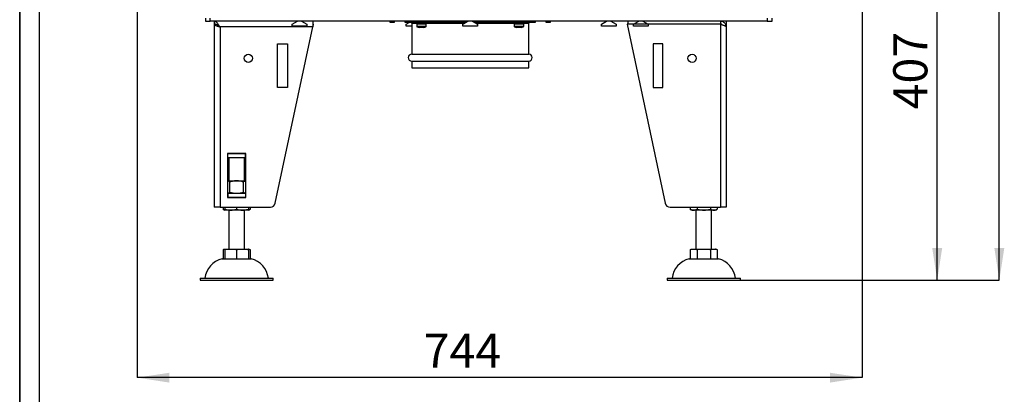
# Model space of a CAD drawing. Units: millimetres. Extents: x 5 to 414, y 5 to 292.
# Drawn here: x 5 to 106, y 102 to 140 of the extents above; entities that cross this region are included whole.
import ezdxf

# ---------------------------------------------------------------- set-up
doc = ezdxf.new("R2010")
doc.units = ezdxf.units.MM
doc.layers.add('FORMAT', color=7, linetype='Continuous')
doc.styles.add('SLDTEXTSTYLE1', font='TXT', dxfattribs={"width": 0.605})
doc.dimstyles.new('SLDDIMSTYLE0', dxfattribs={"dimtxt": 3.5, "dimasz": 3.302, "dimexe": 0, "dimexo": 0.0625, "dimgap": 0.875, "dimtad": 1, "dimdec": 0, "dimlfac": 10, "dimrnd": 1e-09, "dimzin": 12, "dimdsep": 46, "dimtxsty": 'SLDTEXTSTYLE1', "dimsah": 1, "dimcen": 0.09, "dimadec": 0, "dimazin": 3, "dimtfac": 1, "dimtdec": 1, "dimtofl": 0, "dimtmove": 0, "dimatfit": 3, "dimfxl": 0, "dimfrac": 2, "dimtolj": 1, "dimtzin": 12, "dimarcsym": 0})

# ---------------------------------------------------------------- blocks, each defined once
blk = doc.blocks.new('_D')
at = {"layer": 'FORMAT'}
for p, q in [((85.77, 154.37), (99.51, 154.37)), ((99.51, 113.63), (99.51, 154.37)), ((79.32, 113.63), (99.51, 113.63))]:
    blk.add_line(p, q, dxfattribs=at)
for points in [[(99.51, 154.37), (99, 151.07), (100.02, 151.07)], [(99.51, 113.63), (100.02, 116.93), (99, 116.93)]]:
    blk.add_solid(points, dxfattribs=at)
at = {"layer": 'FORMAT', "insert": (95, 131.17), "char_height": 3.5, "attachment_point": 1, "rotation": 90, "style": 'SLDTEXTSTYLE1'}
blk.add_mtext('407', dxfattribs=at)
blk = doc.blocks.new('_D_1')
at = {"layer": 'FORMAT'}
for p, q in [((88.85, 271.87), (105.88, 271.87)), ((105.88, 113.63), (105.88, 271.87)), ((79.32, 113.63), (105.88, 113.63))]:
    blk.add_line(p, q, dxfattribs=at)
for points in [[(105.88, 271.87), (105.37, 268.57), (106.39, 268.57)], [(105.88, 113.63), (106.39, 116.93), (105.37, 116.93)]]:
    blk.add_solid(points, dxfattribs=at)
at = {"layer": 'FORMAT', "insert": (101.37, 210.91), "char_height": 3.5, "attachment_point": 1, "rotation": 90, "style": 'SLDTEXTSTYLE1'}
blk.add_mtext('1582', dxfattribs=at)
blk = doc.blocks.new('_D_2')
at = {"layer": 'FORMAT'}
for p, q in [((17.47, 155.02), (17.47, 103.63)), ((91.82, 154.97), (91.82, 103.63)), ((91.82, 103.63), (17.47, 103.63))]:
    blk.add_line(p, q, dxfattribs=at)
for points in [[(17.47, 103.63), (20.77, 103.12), (20.77, 104.13)], [(91.82, 103.63), (88.52, 104.13), (88.52, 103.12)]]:
    blk.add_solid(points, dxfattribs=at)
at = {"layer": 'FORMAT', "insert": (46.85, 108.14), "char_height": 3.5, "attachment_point": 1, "style": 'SLDTEXTSTYLE1'}
blk.add_mtext('744', dxfattribs=at)

msp = doc.modelspace()

# ---------------------------------------------------------------- linework, layer by layer
at = {"color": 7, "linetype": 'Continuous', "lineweight": 25}
for p, q in [((24.473, 140.526), (24.473, 140.226)), ((24.973, 140.226), (24.973, 140.526)), ((82.073, 140.526), (82.073, 140.226)), ((82.573, 140.226), (82.573, 140.526)), ((24.473, 140.226), (24.973, 140.226)), ((82.073, 140.226), (24.973, 140.226)), ((25.373, 140.226), (25.373, 139.926)), ((25.373, 139.916), (25.373, 121.126)), ((25.468, 139.916), (25.373, 139.916)), ((25.773, 139.775), (25.773, 139.761)), ((25.973, 139.626), (25.973, 121.126)), ((35.473, 139.626), (25.973, 139.626)), ((31.625, 121.522), (35.473, 139.626)), ((33.373, 139.918), (33.906, 140.226)), ((33.373, 139.726), (33.373, 139.918)), ((34.873, 139.726), (33.373, 139.726)), ((34.339, 140.226), (34.873, 139.918)), ((34.873, 139.918), (34.873, 139.726)), ((35.473, 140.226), (35.473, 139.626)), ((35.533, 139.909), (35.473, 139.626)), ((35.473, 139.909), (35.533, 139.909)), ((43.373, 140.226), (43.373, 140.126)), ((43.373, 140.126), (43.873, 140.126)), ((43.873, 140.126), (43.873, 140.226)), ((44.923, 140.226), (44.923, 140.126)), ((44.923, 140.126), (45.723, 140.126)), ((45.07, 139.918), (45.431, 140.126)), ((45.07, 139.726), (45.07, 139.918)), ((45.623, 139.726), (45.07, 139.726)), ((45.623, 140.026), (45.623, 136.826)), ((45.623, 140.026), (45.723, 140.026)), ((45.723, 140.126), (45.723, 139.966)), ((47.482, 140.126), (45.723, 140.126)), ((47.523, 139.966), (45.723, 139.966)), ((46.133, 139.916), (46.133, 139.7)), ((46.164, 139.653), (46.383, 139.566)), ((46.378, 140.226), (46.376, 140.126)), ((46.39, 139.566), (46.383, 139.566)), ((46.557, 139.566), (46.39, 139.566)), ((46.79, 139.566), (46.557, 139.566)), ((46.863, 139.566), (46.79, 139.566)), ((46.863, 139.566), (47.081, 139.653)), ((46.87, 140.126), (46.868, 140.226)), ((47.113, 139.7), (47.113, 139.916)), ((47.482, 140.126), (51.233, 140.126)), ((47.523, 139.966), (47.523, 140.126)), ((47.523, 140.026), (51.06, 140.026)), ((50.873, 139.918), (51.406, 140.226)), ((50.873, 139.726), (50.873, 139.918)), ((52.373, 139.726), (50.873, 139.726)), ((51.839, 140.226), (52.373, 139.918)), ((52.012, 140.126), (55.763, 140.126)), ((52.185, 140.026), (55.723, 140.026)), ((52.373, 139.918), (52.373, 139.726)), ((55.723, 140.126), (55.723, 139.966)), ((57.523, 139.966), (55.723, 139.966)), ((57.523, 140.126), (55.763, 140.126)), ((56.133, 139.916), (56.133, 139.7)), ((56.164, 139.653), (56.383, 139.566)), ((56.378, 140.226), (56.376, 140.126)), ((56.39, 139.566), (56.383, 139.566)), ((56.557, 139.566), (56.39, 139.566)), ((56.79, 139.566), (56.557, 139.566)), ((56.863, 139.566), (56.79, 139.566)), ((56.863, 139.566), (57.081, 139.653)), ((56.87, 140.126), (56.868, 140.226)), ((57.113, 139.7), (57.113, 139.916)), ((57.523, 139.966), (57.523, 140.126)), ((57.523, 140.126), (58.323, 140.126)), ((57.523, 140.026), (57.623, 140.026)), ((57.623, 136.826), (57.623, 140.026)), ((58.323, 140.126), (58.323, 140.226)), ((59.373, 140.226), (59.373, 140.126)), ((59.373, 140.126), (59.873, 140.126)), ((59.873, 140.126), (59.873, 140.226)), ((65.07, 139.918), (65.604, 140.226)), ((65.07, 139.726), (65.07, 139.918)), ((66.575, 139.726), (65.07, 139.726)), ((66.041, 140.226), (66.575, 139.918)), ((66.575, 139.918), (66.575, 139.726)), ((77.273, 139.916), (67.712, 139.909)), ((67.712, 139.909), (71.621, 121.522)), ((67.773, 140.226), (67.773, 139.926)), ((77.273, 139.926), (67.773, 139.926)), ((67.773, 139.926), (67.773, 139.909)), ((68.373, 139.918), (68.906, 140.226)), ((68.373, 139.726), (68.373, 139.918)), ((69.873, 139.726), (68.373, 139.726)), ((69.339, 140.226), (69.873, 139.918)), ((69.873, 139.918), (69.873, 139.726)), ((70.373, 139.926), (70.373, 139.911)), ((72.173, 139.912), (72.173, 139.926)), ((74.473, 139.926), (74.473, 139.914)), ((76.273, 139.915), (76.273, 139.926)), ((77.273, 140.226), (77.273, 139.926)), ((77.273, 139.926), (77.273, 139.918)), ((77.34, 139.918), (77.273, 139.918)), ((77.273, 139.918), (77.273, 139.916)), ((77.273, 139.916), (77.273, 121.126)), ((77.573, 140.226), (77.573, 140.143)), ((77.789, 139.926), (77.873, 139.926)), ((77.793, 139.918), (77.873, 139.926)), ((77.795, 139.916), (77.873, 139.916)), ((77.798, 139.909), (77.873, 139.909)), ((77.873, 140.226), (77.873, 139.926)), ((77.873, 139.916), (77.873, 139.909)), ((77.873, 139.909), (77.873, 139.626)), ((77.873, 139.626), (77.873, 121.126)), ((82.073, 140.226), (82.573, 140.226)), ((31.873, 137.909), (32.873, 137.909)), ((31.873, 133.409), (31.873, 137.909)), ((32.873, 137.909), (32.873, 133.409)), ((70.372, 137.909), (70.372, 133.409)), ((71.372, 137.909), (70.372, 137.909)), ((71.372, 133.409), (71.372, 137.909)), ((45.623, 136.826), (57.623, 136.826)), ((45.623, 136.126), (45.623, 135.426)), ((45.623, 136.126), (57.623, 136.126)), ((45.623, 135.426), (57.623, 135.426)), ((57.623, 135.426), (57.623, 136.126)), ((32.873, 133.409), (31.873, 133.409)), ((70.372, 133.409), (71.372, 133.409)), ((28.613, 126.646), (26.733, 126.646)), ((26.733, 126.646), (26.733, 122.106)), ((26.773, 126.626), (26.733, 126.626)), ((26.773, 126.226), (26.733, 126.226)), ((26.773, 126.226), (26.773, 126.626)), ((26.773, 126.626), (28.573, 126.626)), ((26.773, 126.226), (28.573, 126.226)), ((26.873, 126.646), (26.873, 126.626)), ((26.873, 126.226), (26.873, 123.826)), ((28.473, 126.626), (28.473, 126.646)), ((28.473, 123.826), (28.473, 126.226)), ((28.573, 126.226), (28.573, 126.626)), ((28.613, 126.626), (28.573, 126.626)), ((28.613, 126.226), (28.573, 126.226)), ((28.613, 122.106), (28.613, 126.646)), ((26.733, 126.128), (26.873, 126.128)), ((26.873, 126.088), (26.733, 126.088)), ((28.473, 126.128), (28.613, 126.128)), ((28.613, 126.088), (28.473, 126.088)), ((26.733, 123.826), (27.673, 123.826)), ((26.98, 122.633), (26.98, 123.719)), ((27.673, 123.826), (28.613, 123.826)), ((28.366, 122.633), (28.366, 123.719)), ((26.733, 122.526), (26.773, 122.526)), ((26.773, 122.526), (26.773, 122.126)), ((28.573, 122.526), (26.773, 122.526)), ((28.573, 122.526), (28.573, 122.126)), ((28.573, 122.526), (28.613, 122.526)), ((26.733, 122.126), (26.773, 122.126)), ((26.733, 122.106), (28.613, 122.106)), ((28.573, 122.126), (26.773, 122.126)), ((28.573, 122.126), (28.613, 122.126)), ((25.973, 121.126), (25.373, 121.126)), ((25.973, 121.126), (31.136, 121.126)), ((26.287, 121.126), (26.287, 120.923)), ((26.473, 121.126), (26.473, 120.923)), ((27.073, 120.826), (26.473, 120.826)), ((26.873, 120.826), (26.873, 116.826)), ((28.273, 120.826), (27.073, 120.826)), ((27.673, 121.126), (27.673, 120.923)), ((28.873, 120.826), (28.273, 120.826)), ((28.473, 116.826), (28.473, 120.826)), ((28.873, 121.126), (28.873, 120.923)), ((29.058, 121.126), (29.058, 120.923)), ((72.11, 121.126), (77.273, 121.126)), ((74.187, 121.126), (74.187, 120.923)), ((74.534, 120.826), (74.373, 120.826)), ((75.573, 120.826), (74.534, 120.826)), ((74.773, 120.826), (74.773, 116.826)), ((74.88, 121.126), (74.88, 120.923)), ((76.612, 120.826), (75.573, 120.826)), ((76.266, 121.126), (76.266, 120.923)), ((76.373, 116.826), (76.373, 120.826)), ((76.773, 120.826), (76.612, 120.826)), ((76.958, 121.126), (76.958, 120.923)), ((77.873, 121.126), (77.273, 121.126)), ((26.287, 116.789), (26.287, 115.826)), ((26.473, 116.826), (27.073, 116.826)), ((26.473, 116.789), (26.473, 115.826)), ((27.073, 116.826), (28.273, 116.826)), ((27.673, 116.789), (27.673, 115.826)), ((28.273, 116.826), (28.873, 116.826)), ((28.873, 116.789), (28.873, 115.826)), ((29.058, 116.789), (29.049, 116.792)), ((29.058, 116.789), (29.058, 115.826)), ((74.187, 116.789), (74.187, 115.826)), ((74.534, 116.826), (75.573, 116.826)), ((74.88, 116.789), (74.88, 115.826)), ((75.573, 116.826), (76.612, 116.826)), ((76.266, 116.789), (76.266, 115.826)), ((76.958, 116.789), (76.949, 116.792)), ((76.958, 116.789), (76.958, 115.826)), ((26.173, 115.826), (27.673, 115.826)), ((27.673, 115.826), (29.173, 115.826)), ((74.073, 115.826), (77.073, 115.826)), ((23.923, 113.826), (23.923, 113.626)), ((23.923, 113.826), (27.673, 113.826)), ((23.923, 113.626), (27.673, 113.626)), ((27.673, 113.826), (31.423, 113.826)), ((27.673, 113.626), (31.423, 113.626)), ((31.423, 113.626), (31.423, 113.826)), ((71.823, 113.826), (71.823, 113.626)), ((71.823, 113.826), (79.323, 113.826)), ((71.823, 113.626), (79.323, 113.626)), ((79.323, 113.626), (79.323, 113.826))]:
    msp.add_line(p, q, dxfattribs=at)
at = {"color": 8, "linetype": 'Continuous', "lineweight": 25}
for p, q in [((47.113, 139.916), (46.133, 139.916)), ((46.133, 139.7), (47.113, 139.7)), ((47.081, 139.653), (46.164, 139.653)), ((57.113, 139.916), (56.133, 139.916)), ((56.133, 139.7), (57.113, 139.7)), ((57.081, 139.653), (56.164, 139.653)), ((26.733, 125.826), (26.873, 125.826)), ((28.473, 125.826), (28.613, 125.826))]:
    msp.add_line(p, q, dxfattribs=at)
at = {"color": 7, "linetype": 'Continuous', "lineweight": 25, "flags": 128}
for points in [[(28.917, 116.82), (28.896, 116.823), (28.873, 116.826)], [(76.817, 116.82), (76.796, 116.823), (76.773, 116.826)]]:
    msp.add_lwpolyline(points, dxfattribs=at)
at = {"color": 7, "linetype": 'Continuous', "lineweight": 25}
for centre in [(28.873, 136.409), (74.372, 136.409)]:
    msp.add_circle(centre, 0.425, dxfattribs=at)
for centre, radius, start, end in [((45.523, 140.026), 0.1, 0, 90), ((46.183, 139.916), 0.05, 90, 180), ((46.183, 139.7), 0.05, 180, 248.19859), ((47.063, 139.916), 0.05, 0, 90), ((47.063, 139.7), 0.05, 291.80141, 0), ((56.183, 139.916), 0.05, 90, 180), ((56.183, 139.7), 0.05, 180, 248.19859), ((57.063, 139.916), 0.05, 0, 90), ((57.063, 139.7), 0.05, 291.80141, 0), ((57.723, 140.026), 0.1, 90, 180), ((45.623, 136.476), 0.35, 90, 270), ((57.623, 136.476), 0.35, 270, 90), ((31.136, 121.626), 0.5, 270, 348), ((72.11, 121.626), 0.5, 192, 270), ((26.936, 121.933), 1.2, 237.25561, 247.28127), ((28.409, 121.933), 1.2, 292.71873, 302.73495), ((74.836, 121.933), 1.2, 237.25561, 247.28127), ((76.309, 121.933), 1.2, 292.71873, 302.73495), ((26.768, 113.539), 2.363, 104.59069, 173.03745), ((28.578, 113.539), 2.363, 6.96255, 75.40931), ((74.668, 113.539), 2.363, 104.59069, 173.03745), ((76.478, 113.539), 2.363, 6.96255, 75.40931)]:
    msp.add_arc(centre, radius, start, end, dxfattribs=at)
for points, knots in [([(25.973, 139.626), (25.947, 139.666), (25.896, 139.746), (25.82, 139.861), (25.743, 139.967), (25.667, 140.059), (25.59, 140.134), (25.516, 140.187), (25.443, 140.22), (25.396, 140.224), (25.373, 140.226)], [0, 0, 0, 0, 0.1273391, 0.2546782, 0.3821395, 0.5096008, 0.6370628, 0.7645247, 0.8822624, 1, 1, 1, 1]), ([(25.973, 139.626), (25.938, 139.653), (25.869, 139.707), (25.765, 139.783), (25.659, 139.848), (25.56, 139.893), (25.464, 139.921), (25.403, 139.924), (25.373, 139.926)], [0, 0, 0, 0, 0.1716458, 0.3482264, 0.5204767, 0.6977157, 0.847242, 1, 1, 1, 1]), ([(25.373, 139.916), (25.375, 139.904), (25.379, 139.88), (25.415, 139.843), (25.471, 139.807), (25.546, 139.771), (25.637, 139.735), (25.742, 139.698), (25.855, 139.662), (25.933, 139.638), (25.973, 139.626)], [0, 0, 0, 0, 0.125, 0.25, 0.375, 0.5, 0.625, 0.75, 0.875, 1, 1, 1, 1]), ([(77.873, 139.626), (77.87, 139.666), (77.866, 139.746), (77.829, 139.861), (77.771, 139.967), (77.693, 140.059), (77.599, 140.134), (77.494, 140.187), (77.384, 140.22), (77.31, 140.224), (77.273, 140.226)], [0, 0, 0, 0, 0.1273392, 0.2546787, 0.3821394, 0.5095994, 0.6370631, 0.7645266, 0.8822629, 1, 1, 1, 1]), ([(77.461, 139.857), (77.444, 139.869), (77.409, 139.897), (77.344, 139.921), (77.297, 139.924), (77.273, 139.926)], [0, 0, 0, 0, 0.3054795, 0.64903, 1, 1, 1, 1]), ([(77.273, 139.916), (77.312, 139.904), (77.391, 139.88), (77.504, 139.843), (77.608, 139.807), (77.7, 139.771), (77.775, 139.735), (77.83, 139.698), (77.866, 139.662), (77.871, 139.638), (77.873, 139.626)], [0, 0, 0, 0, 0.1249976, 0.2499991, 0.3749974, 0.5000012, 0.6249984, 0.7500005, 0.875, 1, 1, 1, 1]), ([(26.98, 123.719), (26.952, 123.734), (26.896, 123.764), (26.813, 123.798), (26.759, 123.81), (26.733, 123.816)], [0, 0, 0, 0, 0.3453163, 0.6905532, 1, 1, 1, 1]), ([(27.673, 123.826), (27.656, 123.826), (27.586, 123.825), (27.462, 123.817), (27.3, 123.795), (27.139, 123.762), (27.033, 123.733), (26.98, 123.719)], [0, 0, 0, 0, 0.0700644, 0.3004313, 0.530834, 0.7653941, 1, 1, 1, 1]), ([(28.366, 123.719), (28.31, 123.734), (28.197, 123.765), (28.025, 123.798), (27.85, 123.821), (27.732, 123.824), (27.673, 123.826)], [0, 0, 0, 0, 0.247711, 0.4953653, 0.7477054, 1, 1, 1, 1]), ([(28.613, 123.816), (28.572, 123.806), (28.488, 123.785), (28.407, 123.741), (28.366, 123.719)], [0, 0, 0, 0, 0.48751396, 1, 1, 1, 1]), ([(26.98, 122.633), (26.952, 122.618), (26.896, 122.587), (26.813, 122.554), (26.759, 122.542), (26.733, 122.536)], [0, 0, 0, 0, 0.3453163, 0.6905532, 1, 1, 1, 1]), ([(27.673, 122.526), (27.656, 122.526), (27.586, 122.526), (27.462, 122.535), (27.3, 122.557), (27.139, 122.589), (27.033, 122.618), (26.98, 122.633)], [0, 0, 0, 0, 0.0700644, 0.3004312, 0.530834, 0.7653945, 1, 1, 1, 1]), ([(28.366, 122.633), (28.31, 122.618), (28.197, 122.587), (28.025, 122.553), (27.85, 122.53), (27.732, 122.527), (27.673, 122.526)], [0, 0, 0, 0, 0.24771108, 0.49536542, 0.74770529, 1, 1, 1, 1]), ([(28.613, 122.536), (28.572, 122.546), (28.488, 122.566), (28.407, 122.61), (28.366, 122.633)], [0, 0, 0, 0, 0.4875145, 1, 1, 1, 1]), ([(27.073, 122.126), (27.023, 122.125), (26.928, 122.124), (26.834, 122.111), (26.789, 122.106)], [0, 0, 0, 0, 0.5290525, 1, 1, 1, 1]), ([(27.352, 122.106), (27.318, 122.11), (27.235, 122.122), (27.141, 122.125), (27.083, 122.126), (27.073, 122.126)], [0, 0, 0, 0, 0.3709765, 0.8936494, 1, 1, 1, 1]), ([(28.273, 122.126), (28.223, 122.125), (28.128, 122.124), (28.034, 122.111), (27.989, 122.106)], [0, 0, 0, 0, 0.5290525, 1, 1, 1, 1]), ([(28.552, 122.106), (28.518, 122.11), (28.435, 122.122), (28.341, 122.125), (28.283, 122.126), (28.273, 122.126)], [0, 0, 0, 0, 0.3709765, 0.8936494, 1, 1, 1, 1]), ([(26.287, 120.923), (26.314, 120.908), (26.366, 120.878), (26.429, 120.854), (26.464, 120.847), (26.473, 120.846)], [0, 0, 0, 0, 0.4341521, 0.8684813, 1, 1, 1, 1]), ([(26.473, 120.923), (26.519, 120.908), (26.61, 120.877), (26.752, 120.849), (26.897, 120.831), (27.004, 120.826), (27.063, 120.826), (27.073, 120.826)], [0, 0, 0, 0, 0.2348665, 0.4698249, 0.710413, 0.9510388, 1, 1, 1, 1]), ([(26.473, 120.826), (26.473, 120.827), (26.473, 120.829), (26.473, 120.846), (26.473, 120.874), (26.473, 120.907), (26.473, 120.923)], [0, 0, 0, 0, 0.2472826, 0.4945294, 0.7473252, 1, 1, 1, 1]), ([(27.073, 120.826), (27.123, 120.827), (27.223, 120.829), (27.374, 120.846), (27.525, 120.874), (27.623, 120.907), (27.673, 120.923)], [0, 0, 0, 0, 0.24728259, 0.49452953, 0.74732531, 1, 1, 1, 1]), ([(27.673, 120.923), (27.718, 120.908), (27.81, 120.877), (27.952, 120.849), (28.097, 120.831), (28.204, 120.826), (28.263, 120.826), (28.273, 120.826)], [0, 0, 0, 0, 0.2348665, 0.46982496, 0.71041299, 0.95103881, 1, 1, 1, 1]), ([(28.273, 120.826), (28.323, 120.827), (28.423, 120.829), (28.574, 120.846), (28.725, 120.874), (28.823, 120.907), (28.873, 120.923)], [0, 0, 0, 0, 0.2472826, 0.4945296, 0.7473251, 1, 1, 1, 1]), ([(28.873, 120.923), (28.873, 120.907), (28.873, 120.866), (28.873, 120.833), (28.873, 120.828), (28.873, 120.826)], [0, 0, 0, 0, 0.25922771, 0.62745317, 1, 1, 1, 1]), ([(28.873, 120.845), (28.877, 120.846), (28.91, 120.852), (28.973, 120.875), (29.03, 120.907), (29.058, 120.923)], [0, 0, 0, 0, 0.06575765, 0.53299268, 1, 1, 1, 1]), ([(74.187, 120.923), (74.214, 120.908), (74.266, 120.877), (74.348, 120.849), (74.432, 120.831), (74.494, 120.826), (74.528, 120.826), (74.534, 120.826)], [0, 0, 0, 0, 0.2348672, 0.4698254, 0.7104121, 0.9510375, 1, 1, 1, 1]), ([(74.534, 120.826), (74.562, 120.827), (74.62, 120.829), (74.707, 120.846), (74.795, 120.874), (74.851, 120.907), (74.88, 120.923)], [0, 0, 0, 0, 0.2472833, 0.4945294, 0.7473253, 1, 1, 1, 1]), ([(74.88, 120.923), (74.938, 120.907), (75.08, 120.866), (75.312, 120.833), (75.486, 120.828), (75.573, 120.826)], [0, 0, 0, 0, 0.2592281, 0.6274551, 1, 1, 1, 1]), ([(75.573, 120.826), (75.631, 120.827), (75.746, 120.829), (75.921, 120.846), (76.095, 120.874), (76.209, 120.907), (76.266, 120.923)], [0, 0, 0, 0, 0.24728354, 0.49452524, 0.74732739, 1, 1, 1, 1]), ([(76.266, 120.923), (76.292, 120.908), (76.345, 120.877), (76.427, 120.849), (76.51, 120.831), (76.572, 120.826), (76.606, 120.826), (76.612, 120.826)], [0, 0, 0, 0, 0.2348677, 0.4698264, 0.7104115, 0.9510396, 1, 1, 1, 1]), ([(76.612, 120.826), (76.641, 120.827), (76.699, 120.829), (76.786, 120.846), (76.873, 120.874), (76.93, 120.907), (76.958, 120.923)], [0, 0, 0, 0, 0.2472833, 0.4945293, 0.7473253, 1, 1, 1, 1]), ([(26.287, 116.789), (26.316, 116.796), (26.373, 116.809), (26.435, 116.818), (26.468, 116.819), (26.473, 116.819)], [0, 0, 0, 0, 0.4643774, 0.9288768, 1, 1, 1, 1]), ([(26.473, 116.789), (26.522, 116.796), (26.622, 116.81), (26.822, 116.823), (26.972, 116.825), (27.073, 116.826)], [0, 0, 0, 0, 0.2492733, 0.4986125, 1, 1, 1, 1]), ([(26.473, 116.826), (26.473, 116.825), (26.473, 116.823), (26.473, 116.81), (26.473, 116.796), (26.473, 116.789)], [0, 0, 0, 0, 0.4990398, 0.74955346, 1, 1, 1, 1]), ([(27.073, 116.826), (27.173, 116.825), (27.323, 116.823), (27.523, 116.81), (27.623, 116.796), (27.673, 116.789)], [0, 0, 0, 0, 0.4990399, 0.7495534, 1, 1, 1, 1]), ([(27.673, 116.789), (27.722, 116.796), (27.822, 116.81), (28.022, 116.823), (28.172, 116.825), (28.273, 116.826)], [0, 0, 0, 0, 0.2492732, 0.4986126, 1, 1, 1, 1]), ([(28.273, 116.826), (28.373, 116.825), (28.523, 116.823), (28.723, 116.81), (28.823, 116.796), (28.873, 116.789)], [0, 0, 0, 0, 0.49903995, 0.74955366, 1, 1, 1, 1]), ([(28.873, 116.789), (28.873, 116.798), (28.873, 116.815), (28.873, 116.824), (28.873, 116.825), (28.873, 116.826)], [0, 0, 0, 0, 0.3207415, 0.6601295, 1, 1, 1, 1]), ([(28.873, 116.819), (28.877, 116.819), (28.91, 116.818), (28.972, 116.81), (29.03, 116.796), (29.058, 116.789)], [0, 0, 0, 0, 0.06674705, 0.53343729, 1, 1, 1, 1]), ([(74.187, 116.789), (74.216, 116.796), (74.273, 116.81), (74.389, 116.823), (74.476, 116.825), (74.534, 116.826)], [0, 0, 0, 0, 0.2492736, 0.4986121, 1, 1, 1, 1]), ([(74.534, 116.826), (74.591, 116.825), (74.678, 116.823), (74.794, 116.81), (74.851, 116.796), (74.88, 116.789)], [0, 0, 0, 0, 0.4990398, 0.74955287, 1, 1, 1, 1]), ([(74.88, 116.789), (74.954, 116.798), (75.105, 116.815), (75.337, 116.824), (75.494, 116.825), (75.573, 116.826)], [0, 0, 0, 0, 0.3207411, 0.6601296, 1, 1, 1, 1]), ([(75.573, 116.826), (75.688, 116.825), (75.862, 116.823), (76.093, 116.81), (76.208, 116.796), (76.266, 116.789)], [0, 0, 0, 0, 0.4990355, 0.7495536, 1, 1, 1, 1]), ([(76.266, 116.789), (76.294, 116.796), (76.351, 116.81), (76.467, 116.823), (76.554, 116.825), (76.612, 116.826)], [0, 0, 0, 0, 0.2492743, 0.4986109, 1, 1, 1, 1]), ([(76.612, 116.826), (76.67, 116.825), (76.756, 116.823), (76.872, 116.81), (76.93, 116.796), (76.958, 116.789)], [0, 0, 0, 0, 0.49903968, 0.74955287, 1, 1, 1, 1])]:
    msp.add_open_spline(points, degree=3, knots=knots, dxfattribs=at)
at = {"layer": 'FORMAT', "color": 218, "linetype": 'Continuous', "lineweight": 35}
msp.add_line((5.426, 5.046), (5.426, 292.046), dxfattribs=at)
at = {"layer": 'FORMAT', "color": 218, "linetype": 'Continuous'}
msp.add_line((7.426, 290.046), (7.426, 7.046), dxfattribs=at)

# ---------------------------------------------------------------- dimensions: what is measured, and where the dimension line sits
at = {"layer": 'FORMAT'}
for base, p2, picture, middle in [((105.882, 271.872), (88.848, 271.872), '_D_1', (105.882, 216.255)), ((99.512, 154.372), (85.773, 154.372), '_D', (99.512, 135.176))]:
    dim = msp.add_linear_dim(base=base, p1=(79.323, 113.626), p2=p2, angle=90, dimstyle='SLDDIMSTYLE0', dxfattribs=at)
    dim.commit()
    dim.dimension.update_dxf_attribs({"geometry": picture, "text_midpoint": middle, "dimtype": 160})
dim = msp.add_linear_dim(base=(17.4727385, 103.625767741), p1=(91.8227385, 154.971653964), p2=(17.4727385, 155.021653964), dimstyle='SLDDIMSTYLE0', dxfattribs=at)
dim.commit()
dim.dimension.update_dxf_attribs({"geometry": '_D_2', "text_midpoint": (50.865377807, 103.625767741), "dimtype": 160})

doc.saveas('drawing.dxf')
